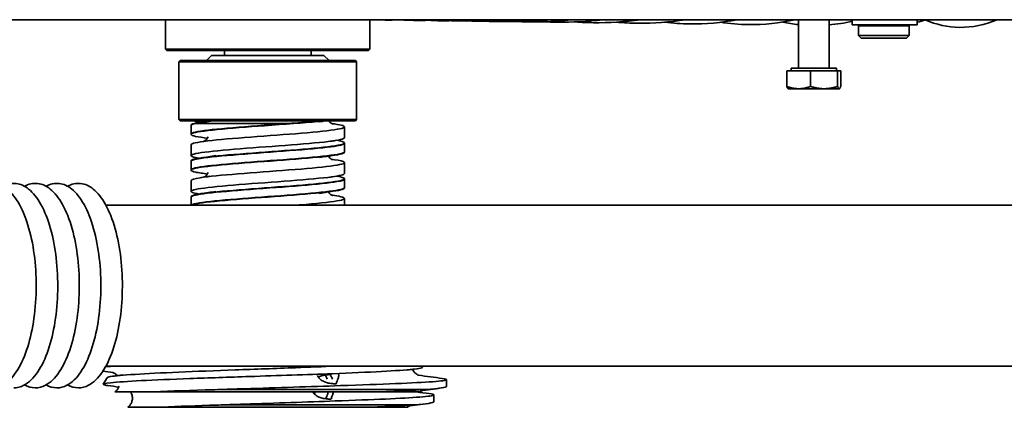
# Model space of a CAD drawing. Units: millimetres. Extents: x -3051 to 75783, y -543 to 5732.
# Drawn here: x 1436 to 1628, y 496 to 572 of the extents above; entities that cross this region are included whole.
import ezdxf

# ---------------------------------------------------------------- set-up
doc = ezdxf.new("R2010")
doc.units = ezdxf.units.MM
doc.layers.add('Kontur OBP', color=40, linetype='Continuous', lineweight=35)

# ---------------------------------------------------------------- blocks, each defined once
blk = doc.blocks.new('OBS_P-150 Rzut 2')
at = {"layer": 'Kontur OBP'}
for p, q in [((-471.84, -73.43), (-176.19, -73.43)), ((-394.05, -79.18), (-394.05, -73.43)), ((-354.05, -79.18), (-354.05, -73.43)), ((-270.17, -82.93), (-270.17, -73.43)), ((-264.17, -82.93), (-264.17, -73.43)), ((-259.62, -73.43), (-259.62, -74.43)), ((-246.92, -74.43), (-259.62, -74.43)), ((-258.41, -74.63), (-248.51, -74.63)), ((-258.41, -76.53), (-258.41, -74.63)), ((-248.51, -76.53), (-248.51, -74.63)), ((-246.92, -73.43), (-246.92, -74.43)), ((-258.41, -76.53), (-248.51, -76.53)), ((-257.91, -77.03), (-258.41, -76.53)), ((-249.01, -77.03), (-257.91, -77.03)), ((-249.01, -77.03), (-248.51, -76.53)), ((-394.05, -79.18), (-354.05, -79.18)), ((-393.8, -79.43), (-394.05, -79.18)), ((-354.3, -79.43), (-393.8, -79.43)), ((-385.05, -80.43), (-386.05, -81.43)), ((-363.05, -80.43), (-385.05, -80.43)), ((-382.55, -80.43), (-382.55, -79.43)), ((-365.55, -80.43), (-365.55, -79.43)), ((-363.05, -80.43), (-362.05, -81.43)), ((-354.3, -79.43), (-354.05, -79.18)), ((-391.2, -81.43), (-391.45, -81.68)), ((-356.65, -81.68), (-391.45, -81.68)), ((-391.45, -92.98), (-391.45, -81.68)), ((-391.2, -81.43), (-356.9, -81.43)), ((-356.9, -81.43), (-356.65, -81.68)), ((-356.65, -92.98), (-356.65, -81.68)), ((-272.45, -83.43), (-267.78, -83.43)), ((-272.45, -83.43), (-272.45, -86.48)), ((-262.73, -82.93), (-271.61, -82.93)), ((-271.61, -83.43), (-271.61, -82.93)), ((-267.78, -83.43), (-262.5, -83.43)), ((-267.78, -83.43), (-267.78, -86.48)), ((-262.73, -83.43), (-262.73, -82.93)), ((-262.5, -83.43), (-262.5, -86.48)), ((-262.5, -83.43), (-261.9, -83.43)), ((-261.9, -83.43), (-261.9, -86.48)), ((-272.17, -86.93), (-272.2, -86.91)), ((-272.17, -86.93), (-270.11, -86.93)), ((-270.11, -86.93), (-265.14, -86.93)), ((-265.14, -86.93), (-262.2, -86.93)), ((-262.2, -86.93), (-262.17, -86.93)), ((-262.17, -86.93), (-262.15, -86.91)), ((-391.45, -92.98), (-356.65, -92.98)), ((-391.2, -93.23), (-391.45, -92.98)), ((-356.9, -93.23), (-391.2, -93.23)), ((-389.05, -95.86), (-389.05, -94.03)), ((-389.05, -95.78), (-389.05, -94.11)), ((-369.04, -93.73), (-388.49, -93.73)), ((-370.05, -93.73), (-388.17, -93.73)), ((-359.05, -96.51), (-359.05, -94.38)), ((-356.9, -93.23), (-356.65, -92.98)), ((-389.05, -100.01), (-389.05, -97.88)), ((-359.05, -99.36), (-359.05, -97.53)), ((-359.05, -99.28), (-359.05, -97.61)), ((-389.05, -102.86), (-389.05, -101.03)), ((-389.05, -102.78), (-389.05, -101.11)), ((-359.05, -103.51), (-359.05, -101.38)), ((-389.05, -107.01), (-389.05, -104.88)), ((-359.05, -106.36), (-359.05, -104.53)), ((-359.05, -106.28), (-359.05, -104.61)), ((-135.63, -109.68), (-405.74, -109.68)), ((-389.05, -109.68), (-389.05, -108.03)), ((-389.05, -109.68), (-389.05, -108.11)), ((-359.05, -109.68), (-359.05, -108.38)), ((-128.49, -141.18), (-405.74, -141.18)), ((-343.88, -141.18), (-343.77, -141.38)), ((-405.51, -143.44), (-406.25, -144.72)), ((-339.05, -145.18), (-339.05, -143.82)), ((-402.54, -146.23), (-403.96, -146.23)), ((-397.57, -146.23), (-402.54, -146.23)), ((-352.07, -146.23), (-397.57, -146.23)), ((-382.45, -145.73), (-343.17, -145.73)), ((-346.33, -146.23), (-352.07, -146.23)), ((-344.22, -146.23), (-346.33, -146.23)), ((-341.55, -148.18), (-341.55, -146.81)), ((-400.24, -149.23), (-401.47, -149.23)), ((-395.87, -149.23), (-400.24, -149.23)), ((-353.66, -149.23), (-395.87, -149.23)), ((-381.85, -148.73), (-345.38, -148.73)), ((-348.57, -149.23), (-353.66, -149.23)), ((-346.72, -149.23), (-348.57, -149.23))]:
    blk.add_line(p, q, dxfattribs=at)
for centre, radius, start, end in [((-328.16, 4.23), 78, 269.1565, 275.3813), ((-258.56, -74.26), 0.4, 292.0243, 334.7211), ((-248.36, -74.26), 0.4, 205.2789, 247.9757)]:
    blk.add_arc(centre, radius, start, end, dxfattribs=at)
for points in [[(-351.1, -73.49), (-351.77, -73.48), (-352.43, -73.46), (-353.09, -73.43)], [(-347.36, -73.43), (-348.61, -73.48), (-349.86, -73.5), (-351.1, -73.49)], [(-345.17, -73.56), (-346.17, -73.55), (-347.17, -73.51), (-348.16, -73.46)], [(-339.86, -73.43), (-341.63, -73.54), (-343.4, -73.58), (-345.17, -73.56)], [(-340.15, -73.63), (-340.99, -73.62), (-341.84, -73.59), (-342.68, -73.55)], [(-333.78, -73.43), (-335.9, -73.59), (-338.02, -73.65), (-340.15, -73.63)], [(-336.05, -73.68), (-336.74, -73.67), (-337.43, -73.65), (-338.11, -73.62)], [(-328.92, -73.43), (-331.29, -73.63), (-333.67, -73.71), (-336.05, -73.68)], [(-332.9, -73.72), (-333.43, -73.71), (-333.96, -73.7), (-334.48, -73.68)], [(-325.2, -73.43), (-327.76, -73.66), (-330.33, -73.75), (-332.9, -73.72)], [(-330.7, -73.75), (-331.07, -73.74), (-331.43, -73.74), (-331.8, -73.73)], [(-322.63, -73.43), (-325.31, -73.68), (-328, -73.78), (-330.7, -73.75)], [(-329.45, -73.76), (-329.66, -73.76), (-329.87, -73.76), (-330.08, -73.75)], [(-321.18, -73.43), (-323.93, -73.69), (-326.69, -73.8), (-329.45, -73.76)], [(-328.79, -73.77), (-328.85, -73.77), (-328.91, -73.77), (-328.98, -73.77)], [(-320.45, -73.43), (-323.22, -73.69), (-326.01, -73.81), (-328.79, -73.77)], [(-326.72, -73.8), (-327.06, -73.8), (-327.41, -73.79), (-327.75, -73.78)], [(-318.25, -73.43), (-321.06, -73.71), (-323.89, -73.84), (-326.72, -73.8)], [(-322.92, -73.85), (-323.55, -73.84), (-324.17, -73.82), (-324.8, -73.8)], [(-314.22, -73.43), (-317.11, -73.75), (-320.01, -73.89), (-322.92, -73.85)], [(-317.43, -73.92), (-318.33, -73.91), (-319.22, -73.88), (-320.12, -73.83)], [(-308.46, -73.43), (-311.44, -73.79), (-314.43, -73.96), (-317.43, -73.92)], [(-310.3, -74.01), (-311.46, -74), (-312.62, -73.95), (-313.78, -73.87)], [(-301.11, -73.43), (-304.16, -73.86), (-307.23, -74.05), (-310.3, -74.01)], [(-301.61, -74.12), (-303.02, -74.1), (-304.42, -74.03), (-305.82, -73.9)], [(-292.3, -73.43), (-295.38, -73.93), (-298.5, -74.16), (-301.61, -74.12)], [(-291.47, -74.25), (-293.1, -74.23), (-294.72, -74.12), (-296.35, -73.93)], [(-282.16, -73.43), (-285.24, -74.02), (-288.35, -74.29), (-291.47, -74.25)], [(-279.96, -74.4), (-281.8, -74.38), (-283.63, -74.22), (-285.44, -73.94)], [(-270.84, -73.43), (-273.85, -74.11), (-276.91, -74.44), (-279.96, -74.4)], [(-270.17, -74.39), (-271.2, -74.27), (-272.22, -74.11), (-273.23, -73.9)], [(-259.62, -73.72), (-261.13, -74.08), (-262.65, -74.32), (-264.17, -74.45)], [(-259.62, -73.83), (-259.7, -73.81), (-259.77, -73.79), (-259.84, -73.77)], [(-245.26, -73.43), (-245.81, -73.62), (-246.37, -73.78), (-246.92, -73.93)], [(-238.62, -74.93), (-240.92, -74.9), (-243.2, -74.4), (-245.39, -73.47)], [(-231.29, -73.43), (-233.66, -74.44), (-236.14, -74.97), (-238.62, -74.93)], [(-388.17, -93.73), (-388.75, -93.86), (-389.04, -93.99), (-389.04, -94.11)], [(-388.49, -93.73), (-388.86, -93.83), (-389.04, -93.93), (-389.04, -94.03)], [(-386.76, -93.41), (-386.37, -93.35), (-385.98, -93.29), (-385.59, -93.23)], [(-362.93, -93.23), (-363.26, -93.28), (-363.59, -93.34), (-363.92, -93.39)], [(-361.58, -93.72), (-361.38, -93.75), (-361.18, -93.78), (-360.98, -93.81)], [(-385.9, -96.62), (-386.3, -96.55), (-386.71, -96.49), (-387.11, -96.43)], [(-387.11, -97.31), (-386.55, -97.22), (-386, -97.14), (-385.44, -97.05)], [(-360.98, -97.09), (-361.54, -97.17), (-362.1, -97.26), (-362.65, -97.34)], [(-387.11, -100.46), (-386.15, -100.32), (-385.19, -100.17), (-384.24, -100.02)], [(-360.98, -99.93), (-361.97, -100.08), (-362.95, -100.23), (-363.92, -100.39)], [(-361.58, -100.72), (-361.38, -100.75), (-361.18, -100.78), (-360.98, -100.81)], [(-385.9, -103.62), (-386.3, -103.55), (-386.71, -103.49), (-387.11, -103.43)], [(-387.11, -104.31), (-386.55, -104.22), (-386, -104.14), (-385.44, -104.05)], [(-360.98, -104.09), (-361.54, -104.17), (-362.1, -104.26), (-362.65, -104.34)], [(-387.11, -107.46), (-386.15, -107.32), (-385.19, -107.17), (-384.24, -107.02)], [(-360.98, -106.93), (-361.97, -107.08), (-362.95, -107.23), (-363.92, -107.39)], [(-361.58, -107.72), (-361.38, -107.75), (-361.18, -107.78), (-360.98, -107.81)], [(-404.35, -142.45), (-405.01, -142.36), (-405.67, -142.27), (-406.34, -142.18)], [(-405.81, -141.32), (-405.2, -141.27), (-404.48, -141.23), (-403.69, -141.18)], [(-364.13, -141.18), (-364.13, -141.18), (-364.13, -141.18), (-364.13, -141.18)], [(-344.86, -141.7), (-345.53, -141.8), (-346.2, -141.89), (-346.88, -141.98)], [(-404.42, -143.17), (-403.76, -143.08), (-403.1, -142.99), (-402.44, -142.9)], [(-362.74, -142.92), (-362.75, -142.93), (-362.76, -142.95), (-362.78, -142.97)], [(-344.55, -142.96), (-342.99, -143.17), (-341.43, -143.38), (-339.88, -143.59)], [(-419.56, -145.43), (-420.29, -145.43), (-421.01, -145.23), (-421.67, -144.86)], [(-415.35, -145.43), (-416.07, -145.43), (-416.79, -145.23), (-417.45, -144.86)], [(-411.13, -145.43), (-411.85, -145.43), (-412.57, -145.23), (-413.24, -144.86)], [(-403.21, -145.28), (-403.92, -145.18), (-404.64, -145.08), (-405.35, -144.99)], [(-364.95, -146.58), (-364.89, -146.47), (-364.83, -146.35), (-364.79, -146.23)], [(-364.95, -146.58), (-364.89, -146.47), (-364.83, -146.35), (-364.79, -146.23)], [(-344.91, -146.23), (-344.09, -146.34), (-343.27, -146.45), (-342.45, -146.56)], [(-340.03, -145.45), (-341.41, -145.64), (-342.8, -145.82), (-344.19, -146.01)], [(-343.17, -145.73), (-340.48, -145.55), (-339.05, -145.37), (-339.05, -145.18)], [(-345.38, -148.73), (-342.87, -148.55), (-341.55, -148.37), (-341.55, -148.18)], [(-342.59, -148.47), (-343.99, -148.66), (-345.38, -148.85), (-346.77, -149.04)]]:
    blk.add_open_spline(points, degree=3, dxfattribs=at)
for points, weights in [([(-272.45, -86.48), (-271.2, -86.93), (-270.11, -86.93)], [1, 1.0379548493, 1]), ([(-272.2, -86.91), (-272.32, -86.85), (-272.45, -86.48)], [1.01168371407, 1.03074245091, 1]), ([(-270.11, -86.93), (-269.03, -86.93), (-267.78, -86.48)], [1, 1.0379548493, 1]), ([(-267.78, -86.48), (-266.36, -86.93), (-265.14, -86.93)], [1, 1.0379548493, 1]), ([(-265.14, -86.93), (-263.92, -86.93), (-262.5, -86.48)], [1, 1.0379548493, 1]), ([(-262.5, -86.48), (-262.34, -86.93), (-262.2, -86.93)], [1, 1.0379548493, 1]), ([(-262.2, -86.93), (-262.06, -86.93), (-261.9, -86.48)], [1, 1.0379548493, 1])]:
    blk.add_rational_spline(points, weights, degree=2, dxfattribs=at)
for points, knots in [([(-387.11, -96.43), (-387.11, -96.43), (-387.12, -96.43), (-387.12, -96.43), (-388.79, -96.18), (-389.41, -95.92), (-388.83, -95.67), (-388.26, -95.42), (-386.51, -95.17), (-383.96, -94.91), (-381.4, -94.66), (-378.07, -94.41), (-374.67, -94.16), (-372.76, -94.01), (-370.84, -93.87), (-369.04, -93.73)], [16.346235, 16.346235, 16.346235, 16.346235, 16.347854, 16.347854, 16.347854, 17.029862, 17.029862, 17.029862, 17.708825, 17.708825, 17.708825, 18.389373, 18.389373, 18.389373, 18.77105, 18.77105, 18.77105, 18.77105]), ([(-389.04, -95.78), (-389.04, -95.72), (-388.98, -95.66), (-388.85, -95.6), (-388.29, -95.35), (-386.56, -95.09), (-384.03, -94.84), (-381.49, -94.59), (-378.17, -94.34), (-374.77, -94.08), (-373.18, -93.97), (-371.59, -93.85), (-370.05, -93.73)], [16.859881, 16.859881, 16.859881, 16.859881, 17.023563, 17.023563, 17.023563, 17.702291, 17.702291, 17.702291, 18.38227, 18.38227, 18.38227, 18.70004, 18.70004, 18.70004, 18.70004]), ([(-360.98, -93.81), (-359.49, -94.03), (-358.82, -94.26), (-359.11, -94.49), (-359.44, -94.74), (-360.95, -94.99), (-363.33, -95.24), (-365.7, -95.5), (-368.92, -95.75), (-372.29, -96), (-375.66, -96.25), (-379.16, -96.5), (-382.03, -96.76), (-384.9, -97.01), (-387.13, -97.26), (-388.23, -97.51), (-388.77, -97.63), (-389.04, -97.76), (-389.04, -97.88)], [-20.515118, -20.515118, -20.515118, -20.515118, -19.905678, -19.905678, -19.905678, -19.226623, -19.226623, -19.226623, -18.54788, -18.54788, -18.54788, -17.869433, -17.869433, -17.869433, -17.191267, -17.191267, -17.191267, -16.859881, -16.859881, -16.859881, -16.859881]), ([(-385.48, -93.23), (-385.49, -93.23), (-385.5, -93.23), (-386.81, -93.4), (-387.82, -93.57), (-388.49, -93.73)], [0.5540543, 0.5540543, 0.5540543, 0.5540543, 0.5588693, 0.5588693, 1.1344344, 1.1344344, 1.1344344, 1.1344344]), ([(-387.47, -93.52), (-387.53, -93.51), (-387.59, -93.5), (-388.07, -93.4), (-388.33, -93.32), (-388.41, -93.23)], [1.7522993, 1.7522993, 1.7522993, 1.7522993, 1.8023877, 1.8023877, 2.1933528, 2.1933528, 2.1933528, 2.1933528]), ([(-384.82, -93.23), (-385.88, -93.36), (-386.79, -93.48), (-387.75, -93.65), (-387.97, -93.69), (-388.17, -93.73)], [1.7381759, 1.7381759, 1.7381759, 1.7381759, 2.1748881, 2.1748881, 2.3175287, 2.3175287, 2.3175287, 2.3175287]), ([(-370.05, -93.73), (-368.23, -93.6), (-366.55, -93.48), (-364.67, -93.31), (-364.26, -93.27), (-363.88, -93.23)], [0, 0, 0, 0, 0.5799962, 0.5799962, 0.7549911, 0.7549911, 0.7549911, 0.7549911]), ([(-369.04, -93.73), (-367.27, -93.6), (-365.66, -93.48), (-363.9, -93.31), (-363.52, -93.27), (-363.17, -93.23)], [0, 0, 0, 0, 0.5799962, 0.5799962, 0.7549911, 0.7549911, 0.7549911, 0.7549911]), ([(-362.11, -93.23), (-361.99, -93.39), (-361.86, -93.51), (-361.66, -93.67), (-361.58, -93.72), (-361.46, -93.78), (-361.43, -93.8), (-361.41, -93.8), (-361.41, -93.8), (-361.41, -93.8)], [0, 0, 0, 0, 0.0775167, 0.0775167, 0.1464205, 0.1464205, 0.2205636, 0.2205636, 0.2449996, 0.2449996, 0.2449996, 0.2449996]), ([(-386.51, -97.22), (-386.5, -97.21), (-386.49, -97.2), (-386.42, -97.16), (-386.37, -97.12), (-386.2, -96.98), (-386.08, -96.86), (-385.88, -96.6), (-385.8, -96.47), (-385.74, -96.33)], [0.5549346, 0.5549346, 0.5549346, 0.5549346, 0.5680145, 0.5680145, 0.6116808, 0.6116808, 0.6827609, 0.6827609, 0.7387099, 0.7387099, 0.7387099, 0.7387099]), ([(-387.5, -100.52), (-387.79, -100.48), (-388.04, -100.43), (-388.25, -100.38), (-389.34, -100.13), (-389.3, -99.87), (-388.13, -99.62), (-386.96, -99.37), (-384.65, -99.12), (-381.72, -98.86), (-378.79, -98.61), (-375.26, -98.36), (-371.89, -98.1), (-368.52, -97.85), (-365.34, -97.6), (-363.03, -97.35), (-360.73, -97.09), (-359.31, -96.84), (-359.08, -96.59), (-359.06, -96.56), (-359.05, -96.54), (-359.05, -96.51)], [10.118489, 10.118489, 10.118489, 10.118489, 10.249333, 10.249333, 10.249333, 10.927437, 10.927437, 10.927437, 11.610655, 11.610655, 11.610655, 12.292051, 12.292051, 12.292051, 12.971889, 12.971889, 12.971889, 13.650427, 13.650427, 13.650427, 13.718288, 13.718288, 13.718288, 13.718288]), ([(-360.6, -97.02), (-359.61, -97.19), (-359.07, -97.36), (-359.05, -97.52), (-359.01, -97.78), (-360.18, -98.03), (-362.29, -98.28), (-364.4, -98.53), (-367.44, -98.79), (-370.75, -99.04), (-374.06, -99.29), (-377.63, -99.54), (-380.67, -99.79), (-383.72, -100.05), (-386.23, -100.3), (-387.65, -100.55), (-388.57, -100.71), (-389.04, -100.87), (-389.04, -101.03)], [-20.45968, -20.45968, -20.45968, -20.45968, -20.011312, -20.011312, -20.011312, -19.331518, -19.331518, -19.331518, -18.65207, -18.65207, -18.65207, -17.972953, -17.972953, -17.972953, -17.294152, -17.294152, -17.294152, -16.859881, -16.859881, -16.859881, -16.859881]), ([(-359.05, -97.61), (-359.05, -97.84), (-359.98, -98.06), (-361.68, -98.28), (-363.6, -98.54), (-366.51, -98.79), (-369.77, -99.04), (-373.02, -99.29), (-376.61, -99.55), (-379.75, -99.8), (-382.89, -100.05), (-385.57, -100.3), (-387.2, -100.56), (-388.4, -100.74), (-389.04, -100.93), (-389.04, -101.11)], [-20.001473, -20.001473, -20.001473, -20.001473, -19.399742, -19.399742, -19.399742, -18.719895, -18.719895, -18.719895, -18.040398, -18.040398, -18.040398, -17.361234, -17.361234, -17.361234, -16.859881, -16.859881, -16.859881, -16.859881]), ([(-361.58, -97.18), (-361.59, -97.18), (-361.6, -97.19), (-361.66, -97.23), (-361.72, -97.27), (-361.77, -97.31)], [0.55493462, 0.55493462, 0.55493462, 0.55493462, 0.56801451, 0.56801451, 0.60741277, 0.60741277, 0.60741277, 0.60741277]), ([(-387.11, -103.43), (-387.52, -103.37), (-387.87, -103.31), (-388.15, -103.25), (-389.31, -102.99), (-389.33, -102.74), (-388.22, -102.49), (-387.1, -102.24), (-384.86, -101.98), (-381.98, -101.73), (-379.09, -101.48), (-375.59, -101.23), (-372.22, -100.97), (-368.85, -100.72), (-365.64, -100.47), (-363.28, -100.22), (-360.92, -99.97), (-359.42, -99.71), (-359.11, -99.46), (-359.07, -99.43), (-359.05, -99.39), (-359.05, -99.36)], [10.06305, 10.06305, 10.06305, 10.06305, 10.230004, 10.230004, 10.230004, 10.910601, 10.910601, 10.910601, 11.590451, 11.590451, 11.590451, 12.269619, 12.269619, 12.269619, 12.948167, 12.948167, 12.948167, 13.626158, 13.626158, 13.626158, 13.718288, 13.718288, 13.718288, 13.718288]), ([(-389.04, -102.78), (-389.04, -102.66), (-388.77, -102.54), (-388.24, -102.41), (-387.15, -102.16), (-384.92, -101.91), (-382.04, -101.66), (-379.17, -101.4), (-375.67, -101.15), (-372.3, -100.9), (-368.93, -100.65), (-365.71, -100.4), (-363.33, -100.14), (-360.96, -99.89), (-359.45, -99.64), (-359.12, -99.39), (-359.07, -99.35), (-359.05, -99.32), (-359.05, -99.28)], [10.576695, 10.576695, 10.576695, 10.576695, 10.90545, 10.90545, 10.90545, 11.585231, 11.585231, 11.585231, 12.264336, 12.264336, 12.264336, 12.942827, 12.942827, 12.942827, 13.620768, 13.620768, 13.620768, 13.718288, 13.718288, 13.718288, 13.718288]), ([(-362.19, -100.12), (-362.17, -100.15), (-362.15, -100.18), (-362, -100.38), (-361.87, -100.51), (-361.66, -100.67), (-361.58, -100.72), (-361.46, -100.78), (-361.43, -100.8), (-361.41, -100.8), (-361.41, -100.8), (-361.41, -100.8)], [0.9857156, 0.9857156, 0.9857156, 0.9857156, 1.0010585, 1.0010585, 1.0804418, 1.0804418, 1.1493602, 1.1493602, 1.2233589, 1.2233589, 1.2485185, 1.2485185, 1.2485185, 1.2485185]), ([(-360.99, -100.81), (-359.9, -100.97), (-359.23, -101.14), (-359.08, -101.31), (-358.85, -101.56), (-359.82, -101.81), (-361.77, -102.06), (-363.73, -102.32), (-366.65, -102.57), (-369.91, -102.82), (-373.18, -103.07), (-376.76, -103.32), (-379.88, -103.58), (-383.01, -103.83), (-385.65, -104.08), (-387.26, -104.33), (-388.43, -104.51), (-389.03, -104.7), (-389.04, -104.88)], [-14.231933, -14.231933, -14.231933, -14.231933, -13.785806, -13.785806, -13.785806, -13.105803, -13.105803, -13.105803, -12.426496, -12.426496, -12.426496, -11.747821, -11.747821, -11.747821, -11.069717, -11.069717, -11.069717, -10.576695, -10.576695, -10.576695, -10.576695]), ([(-387.49, -107.52), (-388.14, -107.42), (-388.6, -107.31), (-388.84, -107.2), (-389.4, -106.95), (-388.78, -106.69), (-387.12, -106.44), (-385.46, -106.19), (-382.77, -105.94), (-379.63, -105.69), (-376.46, -105.43), (-372.84, -105.18), (-369.58, -104.93), (-366.32, -104.67), (-363.44, -104.42), (-361.55, -104.17), (-359.93, -103.95), (-359.05, -103.73), (-359.05, -103.51)], [3.835304, 3.835304, 3.835304, 3.835304, 4.127721, 4.127721, 4.127721, 4.805887, 4.805887, 4.805887, 5.483068, 5.483068, 5.483068, 6.16651, 6.16651, 6.16651, 6.848993, 6.848993, 6.848993, 7.435103, 7.435103, 7.435103, 7.435103]), ([(-360.6, -104.02), (-359.97, -104.13), (-359.52, -104.23), (-359.27, -104.34), (-358.68, -104.59), (-359.28, -104.85), (-360.93, -105.1), (-362.58, -105.35), (-365.28, -105.61), (-368.44, -105.86), (-371.59, -106.11), (-375.19, -106.36), (-378.44, -106.62), (-381.69, -106.87), (-384.57, -107.12), (-386.47, -107.37), (-388.14, -107.59), (-389.04, -107.81), (-389.04, -108.03)], [-14.176494, -14.176494, -14.176494, -14.176494, -13.89319, -13.89319, -13.89319, -13.211435, -13.211435, -13.211435, -12.53052, -12.53052, -12.53052, -11.850377, -11.850377, -11.850377, -11.170943, -11.170943, -11.170943, -10.576695, -10.576695, -10.576695, -10.576695]), ([(-386.51, -104.22), (-386.5, -104.21), (-386.49, -104.2), (-386.42, -104.16), (-386.37, -104.12), (-386.2, -103.98), (-386.08, -103.86), (-385.88, -103.6), (-385.8, -103.47), (-385.74, -103.33)], [0.5549346, 0.5549346, 0.5549346, 0.5549346, 0.5680145, 0.5680145, 0.6116808, 0.6116808, 0.6827609, 0.6827609, 0.7387099, 0.7387099, 0.7387099, 0.7387099]), ([(-430.1, -106), (-429.3, -105.56), (-428.42, -105.36), (-426.67, -105.55), (-425.83, -105.94), (-424.18, -107.27), (-423.37, -108.29), (-421.93, -110.89), (-421.3, -112.5), (-420.29, -116.08), (-419.91, -118.04), (-419.44, -122.14), (-419.34, -124.27), (-419.43, -128.49), (-419.61, -130.59), (-420.24, -134.54), (-420.69, -136.4), (-421.82, -139.71), (-422.51, -141.16), (-424.09, -143.5), (-425, -144.4), (-426.64, -145.25), (-427.32, -145.43), (-428, -145.43)], [2.920371, 2.920371, 2.920371, 2.920371, 3.187301, 3.187301, 3.45549, 3.45549, 3.774039, 3.774039, 4.107811, 4.107811, 4.435969, 4.435969, 4.761232, 4.761232, 5.08587, 5.08587, 5.411703, 5.411703, 5.741282, 5.741282, 6.075624, 6.075624, 6.283185, 6.283185, 6.283185, 6.283185]), ([(-425.89, -106), (-425.08, -105.56), (-424.2, -105.36), (-422.46, -105.55), (-421.62, -105.94), (-419.96, -107.27), (-419.16, -108.29), (-417.71, -110.89), (-417.08, -112.5), (-416.07, -116.08), (-415.7, -118.04), (-415.23, -122.14), (-415.13, -124.27), (-415.21, -128.49), (-415.39, -130.59), (-416.02, -134.54), (-416.47, -136.4), (-417.6, -139.71), (-418.29, -141.16), (-419.88, -143.5), (-420.78, -144.4), (-422.43, -145.25), (-423.1, -145.43), (-423.78, -145.43)], [2.920371, 2.920371, 2.920371, 2.920371, 3.187301, 3.187301, 3.45549, 3.45549, 3.774039, 3.774039, 4.107811, 4.107811, 4.435969, 4.435969, 4.761232, 4.761232, 5.08587, 5.08587, 5.411703, 5.411703, 5.741282, 5.741282, 6.075624, 6.075624, 6.283185, 6.283185, 6.283185, 6.283185]), ([(-421.67, -106), (-420.87, -105.56), (-419.98, -105.36), (-418.24, -105.55), (-417.4, -105.94), (-415.74, -107.27), (-414.94, -108.29), (-413.5, -110.89), (-412.86, -112.5), (-411.86, -116.08), (-411.48, -118.04), (-411.01, -122.14), (-410.91, -124.27), (-410.99, -128.49), (-411.18, -130.59), (-411.81, -134.54), (-412.25, -136.4), (-413.39, -139.71), (-414.07, -141.16), (-415.66, -143.5), (-416.56, -144.4), (-418.21, -145.25), (-418.88, -145.43), (-419.56, -145.43)], [2.920371, 2.920371, 2.920371, 2.920371, 3.187301, 3.187301, 3.45549, 3.45549, 3.774039, 3.774039, 4.107811, 4.107811, 4.435969, 4.435969, 4.761232, 4.761232, 5.08587, 5.08587, 5.411703, 5.411703, 5.741282, 5.741282, 6.075624, 6.075624, 6.283185, 6.283185, 6.283185, 6.283185]), ([(-417.45, -106), (-416.65, -105.56), (-415.77, -105.36), (-414.02, -105.55), (-413.19, -105.94), (-411.53, -107.27), (-410.72, -108.29), (-409.28, -110.89), (-408.65, -112.5), (-407.64, -116.08), (-407.26, -118.04), (-406.79, -122.14), (-406.69, -124.27), (-406.78, -128.49), (-406.96, -130.59), (-407.59, -134.54), (-408.04, -136.4), (-409.17, -139.71), (-409.86, -141.16), (-411.44, -143.5), (-412.35, -144.4), (-413.99, -145.25), (-414.67, -145.43), (-415.35, -145.43)], [2.920371, 2.920371, 2.920371, 2.920371, 3.187301, 3.187301, 3.45549, 3.45549, 3.774039, 3.774039, 4.107811, 4.107811, 4.435969, 4.435969, 4.761232, 4.761232, 5.08587, 5.08587, 5.411703, 5.411703, 5.741282, 5.741282, 6.075624, 6.075624, 6.283185, 6.283185, 6.283185, 6.283185]), ([(-413.24, -106), (-412.44, -105.56), (-411.55, -105.36), (-409.81, -105.55), (-408.97, -105.94), (-407.31, -107.27), (-406.51, -108.29), (-405.06, -110.89), (-404.43, -112.5), (-403.42, -116.08), (-403.05, -118.04), (-402.58, -122.14), (-402.48, -124.27), (-402.56, -128.49), (-402.74, -130.59), (-403.37, -134.54), (-403.82, -136.4), (-404.95, -139.71), (-405.64, -141.16), (-407.23, -143.5), (-408.13, -144.4), (-409.78, -145.25), (-410.45, -145.43), (-411.13, -145.43)], [2.920371, 2.920371, 2.920371, 2.920371, 3.187301, 3.187301, 3.45549, 3.45549, 3.774039, 3.774039, 4.107811, 4.107811, 4.435969, 4.435969, 4.761232, 4.761232, 5.08587, 5.08587, 5.411703, 5.411703, 5.741282, 5.741282, 6.075624, 6.075624, 6.283185, 6.283185, 6.283185, 6.283185]), ([(-359.05, -104.61), (-359.06, -104.78), (-359.53, -104.94), (-360.47, -105.1), (-361.91, -105.36), (-364.45, -105.61), (-367.52, -105.86), (-370.58, -106.12), (-374.16, -106.37), (-377.48, -106.62), (-380.79, -106.87), (-383.81, -107.13), (-385.9, -107.38), (-387.92, -107.62), (-389.04, -107.87), (-389.05, -108.11)], [-13.718288, -13.718288, -13.718288, -13.718288, -13.279654, -13.279654, -13.279654, -12.597774, -12.597774, -12.597774, -11.916742, -11.916742, -11.916742, -11.236493, -11.236493, -11.236493, -10.576695, -10.576695, -10.576695, -10.576695]), ([(-361.58, -104.18), (-361.59, -104.18), (-361.6, -104.19), (-361.66, -104.23), (-361.72, -104.27), (-361.77, -104.31)], [0.55493462, 0.55493462, 0.55493462, 0.55493462, 0.56801451, 0.56801451, 0.60741277, 0.60741277, 0.60741277, 0.60741277]), ([(-388.98, -109.68), (-388.81, -109.54), (-388.28, -109.4), (-387.42, -109.26), (-385.89, -109.01), (-383.29, -108.75), (-380.2, -108.5), (-377.1, -108.25), (-373.53, -108), (-370.25, -107.75), (-366.97, -107.49), (-364, -107.24), (-361.98, -106.99), (-360.09, -106.75), (-359.05, -106.52), (-359.05, -106.28)], [4.383354, 4.383354, 4.383354, 4.383354, 4.762724, 4.762724, 4.762724, 5.441692, 5.441692, 5.441692, 6.120351, 6.120351, 6.120351, 6.798719, 6.798719, 6.798719, 7.435103, 7.435103, 7.435103, 7.435103]), ([(-388.84, -109.68), (-388.6, -109.57), (-388.12, -109.45), (-387.42, -109.34), (-385.89, -109.08), (-383.29, -108.83), (-380.19, -108.58), (-377.1, -108.33), (-373.52, -108.08), (-370.24, -107.82), (-366.96, -107.57), (-363.99, -107.32), (-361.98, -107.07), (-360.09, -106.83), (-359.05, -106.6), (-359.05, -106.36)], [4.454363, 4.454363, 4.454363, 4.454363, 4.763002, 4.763002, 4.763002, 5.442002, 5.442002, 5.442002, 6.120693, 6.120693, 6.120693, 6.79909, 6.79909, 6.79909, 7.435103, 7.435103, 7.435103, 7.435103]), ([(-360.99, -107.81), (-360.29, -107.91), (-359.76, -108.02), (-359.44, -108.13), (-358.67, -108.38), (-359.06, -108.63), (-360.54, -108.88), (-362.03, -109.14), (-364.59, -109.39), (-367.68, -109.64), (-367.84, -109.66), (-367.99, -109.67), (-368.15, -109.68)], [-7.948748, -7.948748, -7.948748, -7.948748, -7.663951, -7.663951, -7.663951, -6.984438, -6.984438, -6.984438, -6.302512, -6.302512, -6.302512, -6.268374, -6.268374, -6.268374, -6.268374]), ([(-362.19, -107.12), (-362.17, -107.15), (-362.15, -107.18), (-362, -107.38), (-361.87, -107.51), (-361.66, -107.67), (-361.58, -107.72), (-361.46, -107.78), (-361.43, -107.8), (-361.41, -107.8), (-361.41, -107.8), (-361.41, -107.8)], [0.9857156, 0.9857156, 0.9857156, 0.9857156, 1.0010585, 1.0010585, 1.0804418, 1.0804418, 1.1493602, 1.1493602, 1.2233589, 1.2233589, 1.2485185, 1.2485185, 1.2485185, 1.2485185]), ([(-360.79, -141.18), (-363.25, -141.28), (-365.89, -141.39), (-372.51, -141.63), (-376.52, -141.78), (-384.35, -142.07), (-388.09, -142.21), (-394.82, -142.5), (-397.73, -142.64), (-402.32, -142.94), (-403.95, -143.08), (-405.24, -143.3), (-405.47, -143.37), (-405.51, -143.44)], [45.28204, 45.28204, 45.28204, 45.28204, 46.109878, 46.109878, 47.288114, 47.288114, 48.475811, 48.475811, 49.672967, 49.672967, 50.87958, 50.87958, 51.47934, 51.47934, 51.47934, 51.47934]), ([(-403.55, -143.05), (-403.64, -142.94), (-403.73, -142.85), (-403.93, -142.68), (-404.04, -142.61), (-404.22, -142.51), (-404.28, -142.48), (-404.4, -142.43), (-404.43, -142.43), (-404.44, -142.42), (-404.44, -142.42), (-404.44, -142.42)], [0.4420968, 0.4420968, 0.4420968, 0.4420968, 0.4956227, 0.4956227, 0.5717105, 0.5717105, 0.6540151, 0.6540151, 0.7763572, 0.7763572, 0.7906487, 0.7906487, 0.7906487, 0.7906487]), ([(-361.43, -142.66), (-357.79, -142.52), (-354.51, -142.37), (-349.1, -142.08), (-347, -141.94), (-344.32, -141.66), (-343.69, -141.52), (-343.77, -141.38)], [0, 0, 0, 0, 1.208228, 1.208228, 2.406887, 2.406887, 3.545657, 3.545657, 3.545657, 3.545657]), ([(-345.67, -141.81), (-345.66, -141.84), (-345.65, -141.87), (-345.54, -142.12), (-345.4, -142.31), (-345.13, -142.6), (-345, -142.71), (-344.79, -142.85), (-344.71, -142.89), (-344.56, -142.96), (-344.52, -142.97), (-344.47, -142.99), (-344.46, -142.99), (-344.46, -142.99)], [1.0221837, 1.0221837, 1.0221837, 1.0221837, 1.0323301, 1.0323301, 1.1179633, 1.1179633, 1.1971884, 1.1971884, 1.2731947, 1.2731947, 1.3714379, 1.3714379, 1.446164, 1.446164, 1.446164, 1.446164]), ([(-405.35, -144.99), (-405.74, -144.93), (-406.01, -144.88), (-406.49, -144.69), (-406.02, -144.56), (-403.5, -144.29), (-401.48, -144.16), (-396.17, -143.89), (-392.93, -143.75), (-385.65, -143.48), (-381.68, -143.35), (-374.84, -143.12), (-372.05, -143.03), (-366.58, -142.85), (-363.93, -142.76), (-361.43, -142.66)], [0.764372, 0.764372, 0.764372, 0.764372, 1.266252, 1.266252, 2.523609, 2.523609, 3.77207, 3.77207, 5.011633, 5.011633, 6.242298, 6.242298, 7.077405, 7.077405, 7.908306, 7.908306, 7.908306, 7.908306]), ([(-362.2, -144.49), (-362.3, -144.47), (-362.43, -144.44), (-362.69, -144.37), (-362.83, -144.31), (-363.23, -144.13), (-363.51, -143.97), (-363.95, -143.58), (-364.12, -143.38), (-364.27, -143.1), (-364.3, -143.05), (-364.32, -143)], [-0.6000017, -0.6000017, -0.6000017, -0.6000017, -0.5594327, -0.5594327, -0.5154758, -0.5154758, -0.4333907, -0.4333907, -0.371426, -0.371426, -0.3584813, -0.3584813, -0.3584813, -0.3584813]), ([(-364.14, -143.32), (-363.99, -143.24), (-363.84, -143.18), (-363.6, -143.09), (-363.47, -143.06), (-363.37, -143.04)], [-0.09392971, -0.09392971, -0.09392971, -0.09392971, -0.04592626, -0.04592626, 0, 0, 0, 0]), ([(-363.37, -143.04), (-363.18, -143), (-362.96, -142.96), (-362.64, -142.9), (-362.53, -142.89), (-362.37, -142.86), (-362.31, -142.86), (-362.21, -142.85), (-362.18, -142.84), (-362.11, -142.84), (-362.07, -142.83), (-362.04, -142.83), (-362.03, -142.83), (-362.03, -142.83), (-362.03, -142.83), (-362.03, -142.83), (-362.03, -142.83), (-362.02, -142.83), (-362.02, -142.83), (-362.02, -142.83), (-362.02, -142.83), (-362.02, -142.83), (-362.01, -142.83), (-361.99, -142.83), (-361.97, -142.83), (-361.95, -142.83)], [-0.1717457, -0.1717457, -0.1717457, -0.1717457, -0.0863124, -0.0863124, -0.0502726, -0.0502726, -0.0321599, -0.0321599, -0.0211017, -0.0211017, -0.0105679, -0.0105679, -0.0097442, -0.0097442, -0.0093595, -0.0093595, -0.0090664, -0.0090664, -0.0087885, -0.0087885, -0.0084001, -0.0084001, -0.0076053, -0.0076053, 0, 0, 0, 0]), ([(-362.78, -142.97), (-362.79, -142.98), (-362.78, -143.01), (-362.73, -143.09), (-362.7, -143.14), (-362.59, -143.33), (-362.5, -143.49), (-362.42, -143.72), (-362.42, -143.73), (-362.42, -143.73)], [-0.6406752, -0.6406752, -0.6406752, -0.6406752, -0.5960107, -0.5960107, -0.5474725, -0.5474725, -0.4566648, -0.4566648, -0.4551472, -0.4551472, -0.4551472, -0.4551472]), ([(-360.93, -144.63), (-360.99, -144.63), (-361.05, -144.63), (-361.15, -144.62), (-361.18, -144.62), (-361.28, -144.61), (-361.35, -144.61), (-361.51, -144.59), (-361.61, -144.58), (-361.87, -144.54), (-362.05, -144.52), (-362.2, -144.49)], [-0.1550798, -0.1550798, -0.1550798, -0.1550798, -0.1374385, -0.1374385, -0.1254653, -0.1254653, -0.1049892, -0.1049892, -0.0683525, -0.0683525, 0, 0, 0, 0]), ([(-361.95, -142.83), (-361.9, -142.83), (-361.87, -142.83), (-361.83, -142.84), (-361.81, -142.84), (-361.77, -142.85), (-361.76, -142.85), (-361.73, -142.87), (-361.72, -142.88), (-361.71, -142.92), (-361.73, -142.94), (-361.75, -142.97)], [-0.1560077, -0.1560077, -0.1560077, -0.1560077, -0.13855, -0.13855, -0.126504, -0.126504, -0.1058504, -0.1058504, -0.0688879, -0.0688879, 0, 0, 0, 0]), ([(-361.75, -142.97), (-361.77, -142.99), (-361.75, -143.02), (-361.71, -143.09), (-361.67, -143.15), (-361.57, -143.33), (-361.48, -143.5), (-361.4, -143.73), (-361.4, -143.73), (-361.39, -143.73)], [-0.6030293, -0.6030293, -0.6030293, -0.6030293, -0.5620602, -0.5620602, -0.5175623, -0.5175623, -0.4343434, -0.4343434, -0.4333762, -0.4333762, -0.4333762, -0.4333762]), ([(-360.59, -144.43), (-360.55, -144.46), (-360.53, -144.51), (-360.56, -144.56), (-360.58, -144.58), (-360.64, -144.6), (-360.66, -144.61), (-360.71, -144.62), (-360.73, -144.62), (-360.78, -144.62), (-360.79, -144.63), (-360.82, -144.63), (-360.83, -144.63), (-360.84, -144.63), (-360.85, -144.63), (-360.85, -144.63), (-360.85, -144.63), (-360.85, -144.63), (-360.85, -144.63), (-360.85, -144.63), (-360.85, -144.63), (-360.85, -144.63), (-360.85, -144.63), (-360.85, -144.63), (-360.85, -144.63), (-360.86, -144.63), (-360.86, -144.63), (-360.88, -144.63), (-360.91, -144.63), (-360.93, -144.63)], [-0.1720181, -0.1720181, -0.1720181, -0.1720181, -0.0859474, -0.0859474, -0.0493938, -0.0493938, -0.0311077, -0.0311077, -0.0200189, -0.0200189, -0.0128626, -0.0128626, -0.0101102, -0.0101102, -0.0087836, -0.0087836, -0.0085637, -0.0085637, -0.0084486, -0.0084486, -0.0083548, -0.0083548, -0.008261, -0.008261, -0.0080903, -0.0080903, -0.0075576, -0.0075576, 0, 0, 0, 0]), ([(-360.14, -142.83), (-360.16, -142.95), (-360.17, -143.07), (-360.24, -143.47), (-360.31, -143.7), (-360.46, -144.1), (-360.53, -144.24), (-360.59, -144.37), (-360.6, -144.41), (-360.59, -144.43)], [-0.2502089, -0.2502089, -0.2502089, -0.2502089, -0.2179516, -0.2179516, -0.1382779, -0.1382779, -0.0467577, -0.0467577, 0, 0, 0, 0]), ([(-339.88, -143.59), (-339.31, -143.67), (-339.03, -143.75), (-339.08, -143.96), (-340.01, -144.09), (-343.48, -144.35), (-345.94, -144.48), (-352.12, -144.74), (-355.78, -144.86), (-359.81, -144.99)], [4.679276, 4.679276, 4.679276, 4.679276, 5.473704, 5.473704, 6.84213, 6.84213, 8.167084, 8.167084, 9.492037, 9.492037, 9.492037, 9.492037]), ([(-403.96, -146.23), (-403.85, -146.15), (-403.7, -146.03), (-403.45, -145.73), (-403.33, -145.55), (-403.21, -145.28), (-403.18, -145.2), (-403.15, -145.12)], [0, 0, 0, 0, 0.082846, 0.082846, 0.1585173, 0.1585173, 0.1881454, 0.1881454, 0.1881454, 0.1881454]), ([(-401.47, -149.23), (-401.35, -149.15), (-401.21, -149.03), (-400.96, -148.74), (-400.84, -148.57), (-400.65, -148.17), (-400.59, -147.93), (-400.53, -147.44), (-400.55, -147.18), (-400.67, -146.69), (-400.77, -146.45), (-400.9, -146.25), (-400.91, -146.24), (-400.91, -146.23)], [0, 0, 0, 0, 0.0825084, 0.0825084, 0.157718, 0.157718, 0.237996, 0.237996, 0.3238571, 0.3238571, 0.4103938, 0.4103938, 0.4142658, 0.4142658, 0.4142658, 0.4142658]), ([(-382.45, -145.73), (-383.76, -145.77), (-385.06, -145.81), (-390.51, -145.97), (-394.32, -146.1), (-397.55, -146.23), (-397.56, -146.23), (-397.57, -146.23)], [2.346603, 2.346603, 2.346603, 2.346603, 2.757256, 2.757256, 4.113908, 4.113908, 4.119138, 4.119138, 4.119138, 4.119138]), ([(-359.81, -144.99), (-365.65, -145.2), (-372.22, -145.4), (-378.56, -145.6), (-379.87, -145.65), (-381.17, -145.69), (-382.45, -145.73)], [0, 0, 0, 0, 0.5482501, 0.5482501, 0.5482501, 0.6614291, 0.6614291, 0.6614291, 0.6614291]), ([(-363.21, -147.49), (-363.31, -147.48), (-363.44, -147.45), (-363.7, -147.37), (-363.85, -147.32), (-364.25, -147.14), (-364.53, -146.97), (-364.95, -146.6), (-365.1, -146.43), (-365.22, -146.23)], [-0.6002262, -0.6002262, -0.6002262, -0.6002262, -0.5595809, -0.5595809, -0.5155219, -0.5155219, -0.4332238, -0.4332238, -0.3785661, -0.3785661, -0.3785661, -0.3785661]), ([(-362.24, -146.23), (-362.28, -146.47), (-362.33, -146.69), (-362.48, -147.09), (-362.56, -147.23), (-362.61, -147.36), (-362.62, -147.4), (-362.6, -147.42)], [-0.2158188, -0.2158188, -0.2158188, -0.2158188, -0.1399638, -0.1399638, -0.0471671, -0.0471671, 0, 0, 0, 0]), ([(-361.22, -146.23), (-361.26, -146.49), (-361.32, -146.7), (-361.47, -147.09), (-361.55, -147.24), (-361.6, -147.37), (-361.61, -147.4), (-361.6, -147.42)], [-0.2133095, -0.2133095, -0.2133095, -0.2133095, -0.139102, -0.139102, -0.0469582, -0.0469582, 0, 0, 0, 0]), ([(-352.07, -146.23), (-351, -146.18), (-349.97, -146.13), (-346.72, -145.96), (-344.76, -145.85), (-343.17, -145.73)], [0.937234, 0.937234, 0.937234, 0.937234, 1.344625, 1.344625, 2.297164, 2.297164, 2.297164, 2.297164]), ([(-343.74, -145.95), (-343.77, -145.97), (-343.81, -145.98), (-343.95, -146.05), (-344.07, -146.11), (-344.22, -146.23)], [0.5330838, 0.5330838, 0.5330838, 0.5330838, 0.5931867, 0.5931867, 0.6898281, 0.6898281, 0.6898281, 0.6898281]), ([(-360.83, -147.99), (-366.35, -148.2), (-372.58, -148.41), (-378.57, -148.62), (-379.67, -148.65), (-380.77, -148.69), (-381.85, -148.73)], [0, 0, 0, 0, 0.5585022, 0.5585022, 0.5585022, 0.6614291, 0.6614291, 0.6614291, 0.6614291]), ([(-361.95, -147.63), (-362.01, -147.63), (-362.06, -147.63), (-362.16, -147.62), (-362.2, -147.62), (-362.3, -147.61), (-362.36, -147.61), (-362.52, -147.59), (-362.62, -147.58), (-362.89, -147.54), (-363.06, -147.52), (-363.21, -147.49)], [-0.1545964, -0.1545964, -0.1545964, -0.1545964, -0.1373872, -0.1373872, -0.1254647, -0.1254647, -0.1050163, -0.1050163, -0.0683827, -0.0683827, 0, 0, 0, 0]), ([(-362.6, -147.42), (-362.58, -147.45), (-362.56, -147.49), (-362.57, -147.54), (-362.58, -147.56), (-362.62, -147.58)], [-0.1759415, -0.1759415, -0.1759415, -0.1759415, -0.1044079, -0.1044079, -0.0589285, -0.0589285, -0.0589285, -0.0589285]), ([(-361.6, -147.42), (-361.56, -147.47), (-361.54, -147.52), (-361.59, -147.57), (-361.61, -147.58), (-361.66, -147.6), (-361.69, -147.61), (-361.74, -147.62), (-361.76, -147.62), (-361.8, -147.63), (-361.82, -147.63), (-361.84, -147.63), (-361.84, -147.63), (-361.85, -147.63), (-361.85, -147.63), (-361.86, -147.63), (-361.86, -147.63), (-361.86, -147.63), (-361.86, -147.63), (-361.86, -147.63), (-361.86, -147.63), (-361.86, -147.63), (-361.86, -147.63), (-361.86, -147.63), (-361.86, -147.63), (-361.87, -147.63), (-361.87, -147.63), (-361.9, -147.63), (-361.92, -147.63), (-361.95, -147.63)], [-0.1678109, -0.1678109, -0.1678109, -0.1678109, -0.076171, -0.076171, -0.0452349, -0.0452349, -0.0290245, -0.0290245, -0.0189025, -0.0189025, -0.012414, -0.012414, -0.0108392, -0.0108392, -0.009524, -0.009524, -0.0092957, -0.0092957, -0.0091751, -0.0091751, -0.0090761, -0.0090761, -0.0089766, -0.0089766, -0.008794, -0.008794, -0.0082129, -0.0082129, 0, 0, 0, 0]), ([(-342.45, -146.56), (-341.78, -146.65), (-341.48, -146.74), (-341.67, -146.97), (-342.6, -147.1), (-345.93, -147.36), (-348.21, -147.49), (-353.85, -147.74), (-357.17, -147.87), (-360.83, -147.99)], [4.227646, 4.227646, 4.227646, 4.227646, 5.083489, 5.083489, 6.354361, 6.354361, 7.554523, 7.554523, 8.754684, 8.754684, 8.754684, 8.754684]), ([(-381.85, -148.73), (-383.07, -148.77), (-384.27, -148.81), (-389.32, -148.97), (-392.85, -149.1), (-395.84, -149.23), (-395.86, -149.23), (-395.87, -149.23)], [2.180837, 2.180837, 2.180837, 2.180837, 2.562018, 2.562018, 3.821053, 3.821053, 3.826136, 3.826136, 3.826136, 3.826136]), ([(-353.66, -149.23), (-352.66, -149.18), (-351.71, -149.13), (-348.69, -148.96), (-346.86, -148.85), (-345.38, -148.73)], [0.869168, 0.869168, 0.869168, 0.869168, 1.247033, 1.247033, 2.131504, 2.131504, 2.131504, 2.131504]), ([(-346.27, -148.97), (-346.3, -148.98), (-346.33, -148.99), (-346.45, -149.05), (-346.57, -149.12), (-346.72, -149.23)], [0.5415294, 0.5415294, 0.5415294, 0.5415294, 0.5877752, 0.5877752, 0.6838977, 0.6838977, 0.6838977, 0.6838977])]:
    blk.add_open_spline(points, degree=3, knots=knots, dxfattribs=at)

msp = doc.modelspace()

# ---------------------------------------------------------------- block references
at = {"layer": 'Kontur OBP'}
msp.add_blockref('OBS_P-150 Rzut 2', (1858.3, 645.14), dxfattribs=at)

doc.saveas('drawing.dxf')
